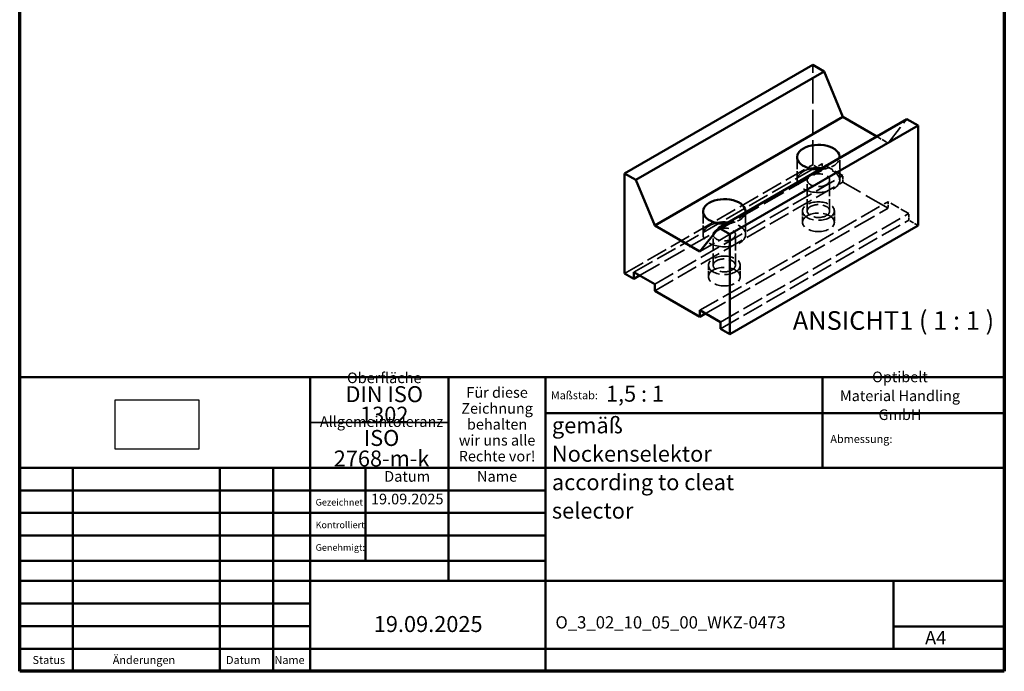
# Model space of a CAD drawing. Units: millimetres. Extents: x 3 to 137, y 3 to 195.
# Drawn here: x 13 to 137, y 3 to 85 of the extents above; entities that cross this region are included whole.
import ezdxf
from ezdxf.enums import TextEntityAlignment as Align

# ---------------------------------------------------------------- set-up
doc = ezdxf.new("R2018")
doc.units = ezdxf.units.MM
doc.header["$LTSCALE"] = 0.666667
doc.linetypes.add('DASHED', pattern=[0.2067, 0.1654, -0.0413])
for name, color, linetype, lineweight in [('Rahmen (ISO)', 7, 'Continuous', 70), ('Sichtbar (ISO)', 7, 'Continuous', 50), ('Symbol (ISO)', 7, 'Continuous', 25), ('Titel (GOST)', 7, 'Continuous', 50), ('Titel (ISO)', 7, 'Continuous', 50), ('Titel 0_35', 7, 'Continuous', 35), ('Verdeckt (ISO)', 7, 'DASHED', 35)]:
    doc.layers.add(name, color=color, linetype=linetype, lineweight=lineweight)
doc.styles.add('Normale Textgröße (GOST)', font='isocpeur.ttf')
doc.styles.add('Notiztext (DIN)', font='isocpeur.ttf')
doc.styles.add('Textstil11', font='isocpeur.ttf')
doc.styles.add('Textstil12', font='isocpeur.ttf')
doc.styles.add('Textstil13', font='isocpeur.ttf')
doc.styles.add('Textstil14', font='isocpeur.ttf')
doc.styles.add('Textstil26', font='isocpeur.ttf')
doc.styles.add('Textstil27', font='isocpeur.ttf')
doc.styles.add('Textstil30', font='isocpeur.ttf')
doc.styles.add('Textstil41', font='isocpeur.ttf')
doc.styles.add('Textstil43', font='isocpeur.ttf')
doc.styles.add('Verkleinerter Text (GOST)', font='GOST Common.ttf', dxfattribs={"width": 0.8})
picture_1 = doc.add_image_def('image1.jpg', size_in_pixel=(599, 354))

# ---------------------------------------------------------------- blocks, each defined once
blk = doc.blocks.new('Schriftfelder Schriftfeld Optibelt Material Handling')
at = {"layer": 'Titel (ISO)'}
for p, q in [((290.4, 155.08), (105.4, 155.08)), ((105.4, 155.08), (105.4, 99.83)), ((160, 99.83), (160, 155.08)), ((186, 138.08), (186, 155.08)), ((204.2, 99.83), (204.2, 155.08)), ((256.23, 138.08), (256.23, 155.08)), ((290.4, 99.83), (290.4, 155.08)), ((204.2, 148.33), (290.4, 148.33)), ((105.4, 138.08), (290.4, 138.08)), ((115.4, 99.83), (115.4, 138.08)), ((143, 99.83), (143, 138.08)), ((153, 99.83), (153, 138.08)), ((170.4, 120.56), (170.4, 138.08)), ((186, 116.83), (186, 138.08)), ((105.4, 133.83), (160, 133.83)), ((160, 133.83), (204.2, 133.83)), ((105.4, 129.58), (160, 129.58)), ((160, 129.58), (204.2, 129.58)), ((105.4, 125.33), (160, 125.33)), ((160, 125.33), (204.2, 125.33)), ((105.4, 120.56), (160, 120.56)), ((160, 120.56), (204.2, 120.56)), ((105.4, 116.83), (160, 116.83)), ((153, 116.83), (290.4, 116.83)), ((269.6, 104.08), (269.6, 116.83)), ((105.4, 112.58), (160, 112.58)), ((160, 108.33), (105.4, 108.33)), ((269.6, 108.22), (290.4, 108.22)), ((105.4, 104.08), (160, 104.08)), ((160, 104.08), (204.2, 104.08)), ((197.2, 104.08), (290.4, 104.08)), ((105.4, 99.83), (290.4, 99.83))]:
    blk.add_line(p, q, dxfattribs=at)
at = {"layer": 'Titel 0_35'}
blk.add_line((186, 146.58), (160, 146.58), dxfattribs=at)
at = {"layer": 'Titel (GOST)', "insert": (205.4, 147.55), "char_height": 3, "attachment_point": 1, "line_spacing_factor": 1.068348, "style": 'Verkleinerter Text (GOST)'}
blk.add_mtext('\\fISOCPEUR|b0|i0;\\W1.00;{\\H3.0000;gemäß Nockenselektor\\P}\\fISOCPEUR|b0|i0;\\W1.00;{\\H3.0000;according to cleat selector}', dxfattribs=at)
at = {"layer": 'Titel (ISO)', "style": 'Textstil14'}
for s, p in [('Datum', (178.2, 134.83)), ('Name', (195.1, 134.83))]:
    blk.add_text(s, height=2, dxfattribs=at).set_placement(p, align=Align.BOTTOM_CENTER)
at = {"layer": 'Titel (ISO)', "style": 'Textstil26'}
for s, p in [('Gezeichnet', (161, 130.58)), ('Kontrolliert', (161, 126.33)), ('Genehmigt:', (161, 122.08))]:
    blk.add_text(s, height=1.25, dxfattribs=at).set_placement(p, align=Align.BOTTOM_LEFT)
at = {"layer": 'Titel (ISO)', "style": 'Textstil13'}
for s, p in [('Status', (110.87, 101.95)), ('Änderungen', (128.75, 101.95)), ('Datum', (147.41, 101.95)), ('Name', (156.1, 101.95))]:
    blk.add_text(s, height=1.5, dxfattribs=at).set_placement(p, align=Align.MIDDLE_CENTER)
at = {"layer": 'Titel (ISO)', "insert": (270.8, 151.6), "char_height": 2, "width": 29.2025, "attachment_point": 5, "line_spacing_factor": 1.068348, "style": 'Notiztext (DIN)'}
blk.add_mtext('\\fISOCPEUR|b0|i0;{\\H2.0000;Optibelt\\PMaterial Handling GmbH}', dxfattribs=at)
at = {"layer": 'Titel (ISO)', "style": 'Notiztext (DIN)'}
for s, insert, char_height, width, attachment_point in [('\\fISOCPEUR|b0|i0;{\\H1.5000;Maßstab:}', (205.2, 151.7), 1.5, 17.9234, 4), ('\\fISOCPEUR|b0|i0;{\\H3.0000;19.09.2025}', (182.15, 108.71), 3, 21.3377, 5)]:
    blk.add_mtext(s, dxfattribs=dict(at, insert=insert, char_height=char_height, width=width, attachment_point=attachment_point))
at = {"layer": 'Titel (ISO)'}
for tag, height, style, p in [('Maßstab', 2.99, 'Textstil41', (215.55, 151.6)), ('BAUTEILNUMMER', 2.3, 'Textstil43', (206.06, 108.73))]:
    blk.add_attdef(tag, text='', height=height, dxfattribs=dict(at, style=style)).set_placement(p, align=Align.MIDDLE_LEFT)
at = {"layer": 'Titel (ISO)', "style": 'Textstil30'}
blk.add_attdef('Abmessung', text='', height=2.49, dxfattribs=at).set_placement((257.41, 141.62), align=Align.TOP_LEFT)
at = {"layer": 'Titel (ISO)'}
for tag, height, style, p in [('BEZEICHNUNG', 5, 'Textstil11', (244.95, 131.84)), ('PROJEKT', 4, 'Textstil27', (245, 122.79)), ('Blattgröße', 2.5, 'Textstil12', (277.5, 106.15))]:
    blk.add_attdef(tag, text='', height=height, dxfattribs=dict(at, style=style)).set_placement(p, align=Align.MIDDLE_CENTER)
at = {"layer": 'Titel (ISO)', "style": 'Textstil14'}
for tag, p in [('ERSTELLUNGSDATUM', (171.4, 130.58)), ('KONTROLLDATUM', (171.4, 126.33)), ('KONTROLLIERT_VON', (187, 126.33)), ('GENEHM.DAT._KONSTR.', (171.53, 122.13)), ('KONSTR._GEN._VON', (187, 122.08))]:
    blk.add_attdef(tag, text='', height=2, dxfattribs=at).set_placement(p, align=Align.BOTTOM_LEFT)
at = {"layer": 'Titel 0_35', "attachment_point": 5, "style": 'Notiztext (DIN)'}
for s, insert, char_height, width, line_spacing_factor in [('\\fISOCPEUR|b0|i0;{\\H2.0000;Oberfläche\\P}\\fISOCPEUR|b0|i0;{\\H3.0000;DIN ISO 1302}', (173.9, 151.26), 3.5, 24.5463, 0.771429), ('\\fISOCPEUR|b0|i0;{\\H2.0000;Für diese Zeichnung\\Pbehalten wir uns alle Rechte vor!}', (195.1, 146.24), 2, 15.1929, 0.9), ('\\fISOCPEUR|b0|i0;{\\H2.0000;Allgemeintoleranz\\P}\\fISOCPEUR|b0|i0;{\\H3.0000;ISO 2768-m-k}', (173.39, 143.03), 3.5, 24.885, 0.771429)]:
    blk.add_mtext(s, dxfattribs=dict(at, insert=insert, char_height=char_height, width=width, line_spacing_factor=line_spacing_factor))
at = {"layer": 'Titel 0_35', "insert": (257.71, 144.24), "char_height": 1.5, "attachment_point": 1, "line_spacing_factor": 4, "style": 'Notiztext (DIN)'}
blk.add_mtext('\\fISOCPEUR|b0|i0;{\\H1.5000;Abmessung:\\P}', dxfattribs=at)
blk = doc.blocks.new('Rahmen Rahmen A4 hoch')
at = {"layer": 'Rahmen (ISO)'}
for p, q in [((20, 5), (20, 292)), ((205, 292), (205, 5)), ((205, 5), (20, 5)), ((205, 5), (20, 5))]:
    blk.add_line(p, q, dxfattribs=at)
blk = doc.blocks.new('Logo01')
image = blk.add_image(picture_1, insert=(3.819, 0.738), size_in_units=(3.346, 1.977))
image.dxf.flags = 7

msp = doc.modelspace()

# ---------------------------------------------------------------- linework, layer by layer
at = {"layer": 'Sichtbar (ISO)'}
for p, q in [((112.673, 79.31), (89.103, 65.701)), ((112.673, 79.31), (114.087, 78.493)), ((90.517, 64.885), (114.087, 78.493)), ((114.087, 78.493), (116.444, 72.778)), ((92.874, 59.169), (116.444, 72.778)), ((116.444, 72.778), (120.687, 70.328)), ((100.888, 58.897), (124.458, 72.505)), ((102.302, 58.081), (125.872, 71.689)), ((124.458, 72.505), (125.872, 71.689)), ((125.872, 71.689), (125.872, 59.169)), ((90.517, 64.885), (89.103, 65.701)), ((89.103, 65.701), (89.103, 53.182)), ((92.874, 59.169), (90.517, 64.885)), ((98.531, 55.903), (92.874, 59.169)), ((100.888, 58.897), (98.531, 55.903)), ((102.302, 58.081), (100.888, 58.897)), ((102.302, 45.561), (125.872, 59.169)), ((102.302, 45.561), (102.302, 58.081)), ((89.103, 53.182), (90.281, 52.501)), ((90.281, 52.501), (90.281, 53.318)), ((90.281, 53.318), (92.874, 51.821)), ((90.281, 52.501), (90.988, 52.91)), ((92.874, 51.821), (92.874, 51.004)), ((92.874, 51.004), (98.531, 47.738)), ((98.531, 47.738), (98.531, 48.555)), ((98.531, 48.555), (101.123, 47.058)), ((98.531, 47.738), (99.238, 48.147)), ((101.123, 47.058), (101.123, 46.242)), ((101.123, 46.242), (102.302, 45.561))]:
    msp.add_line(p, q, dxfattribs=at)
for centre, start_param, end_param in [((113.38, 67.743), 3.0789287, 7.9166455), ((113.38, 64.858), 4.539595, 5.0694833), ((101.595, 60.938), 3.0789287, 7.9166455), ((101.595, 58.054), 4.539595, 5.0694833)]:
    msp.add_ellipse(centre, major_axis=(-2.667, 0), ratio=0.5773503, start_param=start_param, end_param=end_param, dxfattribs=at)
at = {"layer": 'Verdeckt (ISO)', "ltscale": 27.818094}
msp.add_line((112.673, 66.79), (112.673, 79.31), dxfattribs=at)
at = {"layer": 'Verdeckt (ISO)', "ltscale": 22.820467}
msp.add_line((122.101, 69.512), (124.458, 72.505), dxfattribs=at)
at = {"layer": 'Verdeckt (ISO)', "ltscale": 5.71399}
msp.add_line((120.687, 70.328), (122.101, 69.512), dxfattribs=at)
at = {"layer": 'Verdeckt (ISO)', "ltscale": 24.189648}
for p, q in [((89.103, 53.182), (112.673, 66.79)), ((90.281, 53.318), (113.851, 66.926)), ((92.874, 51.821), (116.444, 65.429)), ((92.874, 51.004), (116.444, 64.613)), ((98.531, 48.555), (122.101, 62.163)), ((101.123, 47.058), (124.694, 60.666)), ((101.123, 46.242), (124.694, 59.85))]:
    msp.add_line(p, q, dxfattribs=at)
at = {"layer": 'Verdeckt (ISO)', "ltscale": 10.094792}
for p, q in [((110.713, 64.858), (110.713, 67.743)), ((116.047, 64.858), (116.047, 67.743)), ((98.928, 58.054), (98.928, 60.938)), ((104.262, 58.054), (104.262, 60.938))]:
    msp.add_line(p, q, dxfattribs=at)
at = {"layer": 'Verdeckt (ISO)', "ltscale": 4.761642}
for p, q in [((113.851, 66.11), (112.673, 66.79)), ((125.872, 59.169), (124.694, 59.85))]:
    msp.add_line(p, q, dxfattribs=at)
at = {"layer": 'Verdeckt (ISO)', "ltscale": 2.856945}
for p, q in [((113.851, 66.926), (113.851, 66.11)), ((116.444, 64.613), (116.444, 65.429)), ((122.101, 62.163), (122.101, 61.347)), ((124.694, 59.85), (124.694, 60.666))]:
    msp.add_line(p, q, dxfattribs=at)
at = {"layer": 'Verdeckt (ISO)', "ltscale": 10.475731}
for p, q in [((116.444, 65.429), (113.851, 66.926)), ((124.694, 60.666), (122.101, 62.163))]:
    msp.add_line(p, q, dxfattribs=at)
at = {"layer": 'Verdeckt (ISO)', "ltscale": 26.071064}
for p, q in [((90.988, 52.91), (113.851, 66.11)), ((99.238, 48.147), (122.101, 61.347))]:
    msp.add_line(p, q, dxfattribs=at)
at = {"layer": 'Verdeckt (ISO)', "ltscale": 13.523246}
for p, q in [((111.98, 60.993), (111.98, 64.858)), ((114.78, 60.993), (114.78, 64.858)), ((100.195, 54.189), (100.195, 58.054)), ((102.995, 54.189), (102.995, 58.054))]:
    msp.add_line(p, q, dxfattribs=at)
at = {"layer": 'Verdeckt (ISO)', "ltscale": 29.027576}
msp.add_line((122.101, 61.347), (116.444, 64.613), dxfattribs=at)
at = {"layer": 'Verdeckt (ISO)', "ltscale": 4.952111}
for p, q in [((111.38, 60.993), (111.38, 59.578)), ((115.38, 60.993), (115.38, 59.578)), ((99.595, 54.189), (99.595, 52.773)), ((103.595, 54.189), (103.595, 52.773))]:
    msp.add_line(p, q, dxfattribs=at)
at = {"layer": 'Verdeckt (ISO)', "ltscale": 19.351717}
msp.add_line((98.531, 55.903), (102.302, 58.081), dxfattribs=at)
at = {"layer": 'Verdeckt (ISO)', "ltscale": 11.012616}
for centre in [(113.38, 67.743), (101.595, 60.938)]:
    msp.add_ellipse(centre, major_axis=(2.667, 0), ratio=0.5773503, start_param=4.7750529, end_param=6.2205214, dxfattribs=at)
at = {"layer": 'Verdeckt (ISO)', "ltscale": 27.834045}
for centre in [(113.38, 64.858), (101.595, 58.054)]:
    msp.add_ellipse(centre, major_axis=(-2.667, 0), ratio=0.5773503, start_param=5.0694833, end_param=10.8227803, dxfattribs=at)
at = {"layer": 'Verdeckt (ISO)', "ltscale": 21.278324}
for centre, major_axis in [((113.38, 64.858), (-1.4, 0)), ((113.38, 60.993), (1.4, 0)), ((101.595, 58.054), (-1.4, 0)), ((101.595, 54.189), (1.4, 0))]:
    msp.add_ellipse(centre, major_axis=major_axis, ratio=0.5773503, dxfattribs=at)
at = {"layer": 'Verdeckt (ISO)', "ltscale": 22.798204}
for centre, major_axis in [((113.38, 60.993), (2, 0)), ((113.38, 59.578), (-2, 0)), ((101.595, 54.189), (2, 0)), ((101.595, 52.773), (-2, 0))]:
    msp.add_ellipse(centre, major_axis=major_axis, ratio=0.5773503, dxfattribs=at)

# ---------------------------------------------------------------- block references
for name, p, xscale, yscale, zscale in [('Rahmen Rahmen A4 hoch', (0, 0), 0.6666666666666666, 0.6666666666666666, 0.6666666666666666), ('Logo01', (13.333, 28.833), 3.131586725025425, 3.131586725025425, 3.131586725025425)]:
    msp.add_blockref(name, p, dxfattribs=dict(xscale=xscale, yscale=yscale, zscale=zscale))
ref = msp.add_blockref('Schriftfelder Schriftfeld Optibelt Material Handling', (-56.934, -63.219), dxfattribs=dict(xscale=0.6666666666666666, yscale=0.6666666666666666, zscale=0.6666666666666666))
ref.add_attrib('Blattgröße', 'A4', dxfattribs={"layer": 'Titel (ISO)', "height": 1.6667, "style": 'Textstil12'}).set_placement((128.067, 7.547), align=Align.MIDDLE_CENTER)
ref.add_attrib('ERSTELLUNGSDATUM', '19.09.2025', dxfattribs={"layer": 'Titel (ISO)', "height": 1.3333, "style": 'Textstil14'}).set_placement((57.333, 23.833), align=Align.BOTTOM_LEFT)
lines = msp.add_mtext('O_3_02_10_05_00_WKZ-0473', dxfattribs={"layer": 'Titel (ISO)', "insert": (80.438, 9.267), "char_height": 1.53333, "width": 39.64827, "attachment_point": 4, "style": 'Textstil43'})
ref.add_attrib('BAUTEILNUMMER', '', (80.438, 9.267)).embed_mtext(lines)
lines = msp.add_mtext('1,5 : 1', dxfattribs={"layer": 'Titel (ISO)', "insert": (86.769, 37.848), "char_height": 1.9952, "width": 19.46835, "attachment_point": 4, "style": 'Textstil41'})
ref.add_attrib('Maßstab', '', (86.769, 37.848)).embed_mtext(lines)

# ---------------------------------------------------------------- texts
at = {"layer": 'Symbol (ISO)', "insert": (110.172, 45.386), "char_height": 2.33333, "attachment_point": 7, "style": 'Normale Textgröße (GOST)'}
msp.add_mtext('ANSICHT1 ( 1 : 1 )', dxfattribs=at)

doc.saveas('drawing.dxf')
